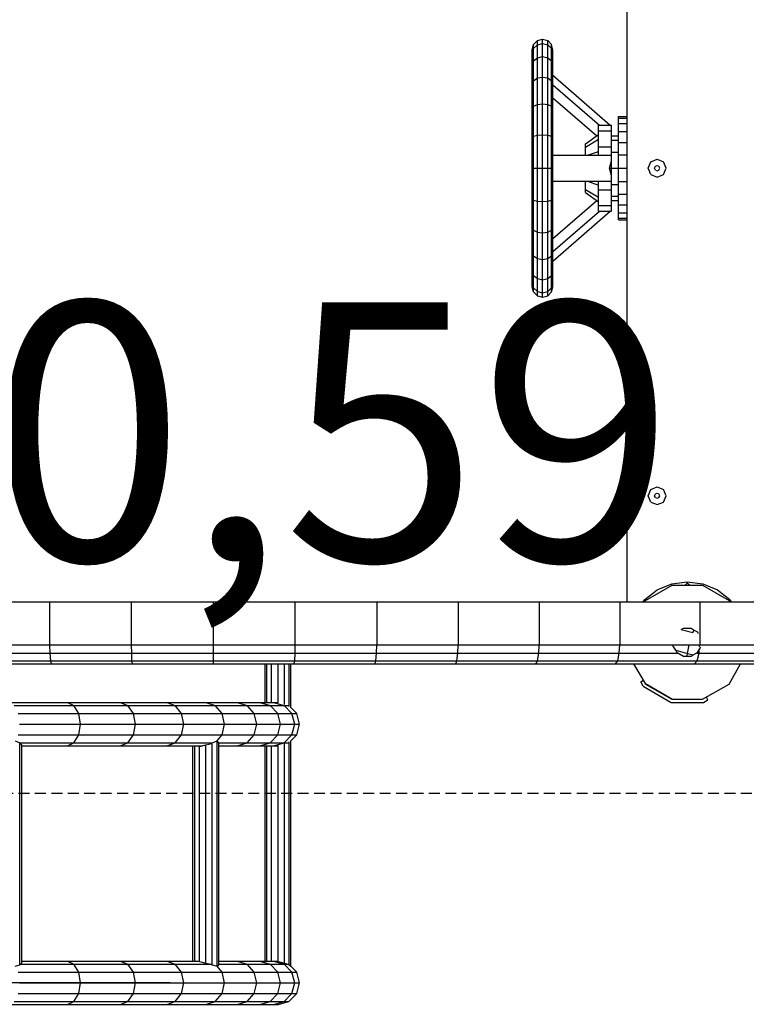
# Model space of a CAD drawing. Extents: x 0 to 29700, y 0 to 21000.
# Drawn here: x 18223 to 19066, y 9423 to 10566 of the extents above; entities that cross this region are included whole.
import ezdxf

# ---------------------------------------------------------------- set-up
doc = ezdxf.new("R2010")
doc.units = 0
doc.linetypes.add('DASHED', pattern=[19.05, 12.7, -6.35])
for name, color, linetype in [('1', 7, 'Continuous'), ('BRETTER', 7, 'Continuous'), ('FORMTEIL', 7, 'Continuous'), ('STAB', 7, 'Continuous')]:
    doc.layers.add(name, color=color, linetype=linetype)
doc.styles.add('ARIAL', font='arial.ttf')

msp = doc.modelspace()

# ---------------------------------------------------------------- linework, layer by layer
at = {"layer": '1', "color": 7, "linetype": 'Continuous'}
msp.add_line((18397.5, 9448.2), (17843.3, 9448.2), dxfattribs=at)
at = {"layer": '1', "color": 1, "linetype": 'DASHED'}
msp.add_lwpolyline([(19321.1, 11118.3), (17573.7, 11118.3, 0.414214), (17423.7, 10968.3), (17423.7, 9818.3, 0.414213), (17573.7, 9668.3), (19321.1, 9668.3, 0.414214), (19471.1, 9818.3), (19471.1, 10968.3, 0.414214)], format="xyb", close=True, dxfattribs=at)
at = {"layer": 'BRETTER', "color": 32, "ltscale": 1000}
for p, q in [((18927.5, 9890.3), (18927.5, 10896.3)), ((18952.2, 10393.3), (18955.2, 10400.6)), ((18955.2, 10400.6), (18962.5, 10403.6)), ((18959.5, 10393.3), (18960.4, 10395.4)), ((18960.4, 10395.4), (18962.5, 10396.3)), ((18962.5, 10403.6), (18969.8, 10400.6)), ((18962.5, 10396.3), (18964.6, 10395.4)), ((18965.5, 10393.3), (18964.6, 10395.4)), ((18972.8, 10393.3), (18969.8, 10400.6)), ((18955.2, 10385.9), (18952.2, 10393.3)), ((18955.2, 10385.9), (18962.5, 10382.9)), ((18960.4, 10391.1), (18959.5, 10393.3)), ((18960.4, 10391.1), (18962.5, 10390.3)), ((18962.5, 10390.3), (18964.6, 10391.1)), ((18962.5, 10382.9), (18969.8, 10385.9)), ((18964.6, 10391.1), (18965.5, 10393.3)), ((18969.8, 10385.9), (18972.8, 10393.3)), ((18952.2, 10013.3), (18955.2, 10020.6)), ((18955.2, 10020.6), (18962.5, 10023.6)), ((18962.5, 10023.6), (18969.8, 10020.6)), ((18972.8, 10013.3), (18969.8, 10020.6)), ((18955.2, 10005.9), (18952.2, 10013.3)), ((18959.5, 10013.3), (18960.4, 10015.4)), ((18960.4, 10011.1), (18959.5, 10013.3)), ((18960.4, 10015.4), (18962.5, 10016.3)), ((18960.4, 10011.1), (18962.5, 10010.3)), ((18962.5, 10016.3), (18964.6, 10015.4)), ((18962.5, 10010.3), (18964.6, 10011.1)), ((18965.5, 10013.3), (18964.6, 10015.4)), ((18964.6, 10011.1), (18965.5, 10013.3)), ((18969.8, 10005.9), (18972.8, 10013.3)), ((18955.2, 10005.9), (18962.5, 10002.9)), ((18962.5, 10002.9), (18969.8, 10005.9)), ((18948, 9892.7), (18962.5, 9903.9)), ((18962.5, 9903.9), (18979.4, 9910.9)), ((18979.4, 9910.9), (18997.5, 9913.3)), ((18997.5, 9913.3), (19015.6, 9910.9)), ((18999.9, 9909.4), (18997.5, 9911.8)), ((19015.6, 9910.9), (19032.5, 9903.9)), ((19032.5, 9903.9), (19047, 9892.7)), ((18946.1, 9890.3), (18948, 9892.7)), ((19048.9, 9890.3), (19047, 9892.7))]:
    msp.add_line(p, q, dxfattribs=at)
at = {"layer": 'FORMTEIL', "ltscale": 1000}
for p, q in [((18943.4, 9797.4), (18946.5, 9799.2)), ((18946.4, 9792.2), (18943.4, 9797.4)), ((18946.4, 9792.2), (18978.8, 9773.5)), ((18949, 9794.8), (18948.8, 9795.3)), ((18949, 9794.8), (18979.7, 9777.1)), ((19021.4, 9776.5), (19019.6, 9779.6)), ((18978.8, 9773.5), (19016.2, 9773.5)), ((18979.7, 9777.1), (18980.3, 9777.1)), ((19016.2, 9773.5), (19021.4, 9776.5))]:
    msp.add_line(p, q, dxfattribs=at)
at = {"layer": 'STAB', "color": 1, "ltscale": 1000}
for p, q in [((18817.5, 10530.7), (18819.1, 10536.8)), ((18817.5, 10526.1), (18819.1, 10531.9)), ((18819.1, 10536.8), (18823.5, 10541.2)), ((18819.1, 10531.9), (18819.1, 10536.8)), ((18819.1, 10531.9), (18823.5, 10536.2)), ((18819.1, 10517.6), (18819.1, 10531.9)), ((18823.5, 10541.2), (18829.5, 10542.8)), ((18823.5, 10536.2), (18823.5, 10541.2)), ((18823.5, 10536.2), (18829.5, 10537.7)), ((18823.5, 10521.4), (18823.5, 10536.2)), ((18829.5, 10542.8), (18835.5, 10541.2)), ((18829.5, 10537.7), (18829.5, 10542.8)), ((18829.5, 10537.7), (18835.5, 10536.2)), ((18829.5, 10522.8), (18829.5, 10537.7)), ((18839.9, 10536.8), (18835.5, 10541.2)), ((18835.5, 10536.2), (18835.5, 10541.2)), ((18835.5, 10536.2), (18839.9, 10531.9)), ((18835.5, 10521.4), (18835.5, 10536.2)), ((18841.5, 10530.7), (18839.9, 10536.8)), ((18839.9, 10531.9), (18839.9, 10536.8)), ((18841.5, 10526.1), (18839.9, 10531.9)), ((18839.9, 10517.6), (18839.9, 10531.9)), ((18817.5, 10526.1), (18817.5, 10530.7)), ((18817.5, 10512.3), (18817.5, 10526.1)), ((18819.1, 10517.6), (18823.5, 10521.4)), ((18823.5, 10521.4), (18829.5, 10522.8)), ((18823.5, 10497.9), (18823.5, 10521.4)), ((18829.5, 10522.8), (18835.5, 10521.4)), ((18829.5, 10499), (18829.5, 10522.8)), ((18835.5, 10521.4), (18839.9, 10517.6)), ((18835.5, 10497.9), (18835.5, 10521.4)), ((18841.5, 10526.1), (18841.5, 10530.7)), ((18841.5, 10512.3), (18841.5, 10526.1)), ((18817.5, 10512.3), (18819.1, 10517.6)), ((18817.5, 10490.5), (18817.5, 10512.3)), ((18819.1, 10494.7), (18819.1, 10517.6)), ((18841.5, 10512.3), (18839.9, 10517.6)), ((18839.9, 10494.7), (18839.9, 10517.6)), ((18841.5, 10490.5), (18841.5, 10512.3)), ((18819.1, 10494.7), (18823.5, 10497.9)), ((18823.5, 10497.9), (18829.5, 10499)), ((18823.5, 10467.2), (18823.5, 10497.9)), ((18829.5, 10499), (18835.5, 10497.9)), ((18829.5, 10468), (18829.5, 10499)), ((18835.5, 10497.9), (18839.9, 10494.7)), ((18835.5, 10467.2), (18835.5, 10497.9)), ((18841.5, 10501), (18908.1, 10443.2)), ((18817.5, 10490.5), (18819.1, 10494.7)), ((18817.5, 10462), (18817.5, 10490.5)), ((18819.1, 10465), (18819.1, 10494.7)), ((18841.5, 10490.5), (18839.9, 10494.7)), ((18839.9, 10465), (18839.9, 10494.7)), ((18841.5, 10462), (18841.5, 10490.5)), ((18841.5, 10489.9), (18895.4, 10443.2)), ((18841.5, 10474.9), (18892.5, 10430.8)), ((18817.5, 10462), (18819.1, 10465)), ((18819.1, 10465), (18823.5, 10467.2)), ((18819.1, 10430.4), (18819.1, 10465)), ((18823.5, 10467.2), (18829.5, 10468)), ((18823.5, 10431.5), (18823.5, 10467.2)), ((18829.5, 10468), (18835.5, 10467.2)), ((18829.5, 10432), (18829.5, 10468)), ((18835.5, 10467.2), (18839.9, 10465)), ((18835.5, 10431.5), (18835.5, 10467.2)), ((18841.5, 10462), (18839.9, 10465)), ((18839.9, 10430.4), (18839.9, 10465)), ((18817.5, 10428.8), (18817.5, 10462)), ((18841.5, 10428.8), (18841.5, 10462)), ((18894.5, 10443.2), (18909.5, 10443.2)), ((18894.5, 10436.5), (18894.5, 10443.2)), ((18909.5, 10436.5), (18909.5, 10443.2)), ((18817.5, 10428.8), (18819.1, 10430.4)), ((18819.1, 10430.4), (18823.5, 10431.5)), ((18819.1, 10393.2), (18819.1, 10430.4)), ((18823.5, 10431.5), (18829.5, 10432)), ((18823.5, 10393.2), (18823.5, 10431.5)), ((18829.5, 10432), (18835.5, 10431.5)), ((18829.5, 10393.2), (18829.5, 10432)), ((18835.5, 10431.5), (18839.9, 10430.4)), ((18835.5, 10393.2), (18835.5, 10431.5)), ((18839.9, 10430.4), (18841.5, 10428.8)), ((18839.9, 10393.2), (18839.9, 10430.4)), ((18879.5, 10421.6), (18894.5, 10432.2)), ((18894.5, 10418.2), (18894.5, 10436.5)), ((18894.5, 10436.5), (18909.5, 10436.5)), ((18909.5, 10418.2), (18909.5, 10436.5)), ((18909.5, 10430.7), (18917.5, 10430.7)), ((18817.5, 10393.2), (18817.5, 10428.8)), ((18841.5, 10393.2), (18841.5, 10428.8)), ((18879.5, 10417.8), (18894.5, 10427)), ((18879.5, 10417.8), (18879.5, 10421.6)), ((18879.5, 10408.2), (18879.5, 10417.8)), ((18894.5, 10408.2), (18894.5, 10418.2)), ((18894.5, 10418.2), (18909.5, 10418.2)), ((18909.5, 10425.7), (18917.5, 10425.7)), ((18909.5, 10408.2), (18909.5, 10418.2)), ((18841.5, 10408.2), (18909.5, 10408.2)), ((18881.8, 10408.2), (18894.5, 10412.7)), ((18909.5, 10412), (18917.5, 10412)), ((18909.5, 10401.7), (18909.5, 10408.2)), ((18907.2, 10393.2), (18909.5, 10401.7)), ((18909.5, 10393.2), (18909.5, 10401.7)), ((18817.5, 10357.7), (18817.5, 10393.2)), ((18817.5, 10393.2), (18819.1, 10393.2)), ((18819.1, 10356.1), (18819.1, 10393.2)), ((18819.1, 10393.2), (18823.5, 10393.2)), ((18823.5, 10354.9), (18823.5, 10393.2)), ((18823.5, 10393.2), (18829.5, 10393.2)), ((18829.5, 10354.5), (18829.5, 10393.2)), ((18829.5, 10393.2), (18835.5, 10393.2)), ((18835.5, 10354.9), (18835.5, 10393.2)), ((18835.5, 10393.2), (18839.9, 10393.2)), ((18839.9, 10356.1), (18839.9, 10393.2)), ((18839.9, 10393.2), (18841.5, 10393.2)), ((18841.5, 10357.7), (18841.5, 10393.2)), ((18909.5, 10384.8), (18907.2, 10393.2)), ((18907.2, 10393.2), (18909.5, 10393.2)), ((18909.5, 10384.8), (18909.5, 10393.2)), ((18909.5, 10393.2), (18917.5, 10393.2)), ((18909.5, 10378.2), (18909.5, 10384.8)), ((18841.5, 10378.2), (18909.5, 10378.2)), ((18879.5, 10368.7), (18879.5, 10378.2)), ((18881.8, 10378.2), (18894.5, 10373.7)), ((18894.5, 10368.2), (18894.5, 10378.2)), ((18909.5, 10368.2), (18909.5, 10378.2)), ((18909.5, 10374.5), (18917.5, 10374.5)), ((18879.5, 10368.7), (18894.5, 10359.5)), ((18879.5, 10364.9), (18879.5, 10368.7)), ((18879.5, 10364.9), (18894.5, 10354.2)), ((18894.5, 10368.2), (18909.5, 10368.2)), ((18894.5, 10349.9), (18894.5, 10368.2)), ((18909.5, 10349.9), (18909.5, 10368.2)), ((18909.5, 10360.8), (18917.5, 10360.8)), ((18817.5, 10357.7), (18819.1, 10356.1)), ((18817.5, 10324.5), (18817.5, 10357.7)), ((18819.1, 10356.1), (18823.5, 10354.9)), ((18819.1, 10321.5), (18819.1, 10356.1)), ((18823.5, 10354.9), (18829.5, 10354.5)), ((18823.5, 10319.2), (18823.5, 10354.9)), ((18829.5, 10354.5), (18835.5, 10354.9)), ((18829.5, 10318.4), (18829.5, 10354.5)), ((18835.5, 10354.9), (18839.9, 10356.1)), ((18835.5, 10319.2), (18835.5, 10354.9)), ((18839.9, 10356.1), (18841.5, 10357.7)), ((18839.9, 10321.5), (18839.9, 10356.1)), ((18841.5, 10324.5), (18841.5, 10357.7)), ((18841.5, 10311.5), (18892.5, 10355.7)), ((18894.5, 10349.9), (18909.5, 10349.9)), ((18894.5, 10343.2), (18894.5, 10349.9)), ((18909.5, 10355.7), (18917.5, 10355.7)), ((18909.5, 10343.2), (18909.5, 10349.9)), ((18841.5, 10285.5), (18908.1, 10343.2)), ((18841.5, 10296.5), (18895.4, 10343.2)), ((18894.5, 10343.2), (18909.5, 10343.2)), ((18819.1, 10321.5), (18817.5, 10324.5)), ((18817.5, 10296), (18817.5, 10324.5)), ((18819.1, 10321.5), (18823.5, 10319.2)), ((18819.1, 10291.7), (18819.1, 10321.5)), ((18823.5, 10319.2), (18829.5, 10318.4)), ((18823.5, 10288.6), (18823.5, 10319.2)), ((18829.5, 10318.4), (18835.5, 10319.2)), ((18829.5, 10287.5), (18829.5, 10318.4)), ((18835.5, 10319.2), (18839.9, 10321.5)), ((18835.5, 10288.6), (18835.5, 10319.2)), ((18839.9, 10321.5), (18841.5, 10324.5)), ((18839.9, 10291.7), (18839.9, 10321.5)), ((18841.5, 10296), (18841.5, 10324.5)), ((18819.1, 10291.7), (18817.5, 10296)), ((18817.5, 10274.2), (18817.5, 10296)), ((18839.9, 10291.7), (18841.5, 10296)), ((18841.5, 10274.2), (18841.5, 10296)), ((18819.1, 10291.7), (18823.5, 10288.6)), ((18819.1, 10268.9), (18819.1, 10291.7)), ((18823.5, 10288.6), (18829.5, 10287.5)), ((18823.5, 10265.1), (18823.5, 10288.6)), ((18829.5, 10287.5), (18835.5, 10288.6)), ((18829.5, 10263.7), (18829.5, 10287.5)), ((18835.5, 10288.6), (18839.9, 10291.7)), ((18835.5, 10265.1), (18835.5, 10288.6)), ((18839.9, 10268.9), (18839.9, 10291.7)), ((18819.1, 10268.9), (18817.5, 10274.2)), ((18817.5, 10260.4), (18817.5, 10274.2)), ((18839.9, 10268.9), (18841.5, 10274.2)), ((18841.5, 10260.4), (18841.5, 10274.2)), ((18817.5, 10255.7), (18817.5, 10260.4)), ((18819.1, 10254.6), (18817.5, 10260.4)), ((18819.1, 10268.9), (18823.5, 10265.1)), ((18819.1, 10254.6), (18819.1, 10268.9)), ((18823.5, 10265.1), (18829.5, 10263.7)), ((18823.5, 10250.3), (18823.5, 10265.1)), ((18829.5, 10263.7), (18835.5, 10265.1)), ((18829.5, 10248.7), (18829.5, 10263.7)), ((18835.5, 10265.1), (18839.9, 10268.9)), ((18835.5, 10250.3), (18835.5, 10265.1)), ((18839.9, 10254.6), (18839.9, 10268.9)), ((18839.9, 10254.6), (18841.5, 10260.4)), ((18841.5, 10255.7), (18841.5, 10260.4)), ((18819.1, 10249.7), (18817.5, 10255.7)), ((18819.1, 10254.6), (18823.5, 10250.3)), ((18819.1, 10249.7), (18819.1, 10254.6)), ((18823.5, 10245.3), (18819.1, 10249.7)), ((18823.5, 10250.3), (18829.5, 10248.7)), ((18823.5, 10245.3), (18823.5, 10250.3)), ((18829.5, 10248.7), (18835.5, 10250.3)), ((18829.5, 10243.6), (18829.5, 10248.7)), ((18835.5, 10250.3), (18839.9, 10254.6)), ((18835.5, 10245.3), (18835.5, 10250.3)), ((18835.5, 10245.3), (18839.9, 10249.7)), ((18839.9, 10249.7), (18841.5, 10255.7)), ((18839.9, 10249.7), (18839.9, 10254.6)), ((18823.5, 10245.3), (18829.5, 10243.6)), ((18829.5, 10243.6), (18835.5, 10245.3))]:
    msp.add_line(p, q, dxfattribs=at)
at = {"layer": 'STAB', "color": 40, "ltscale": 1000}
for p, q in [((18917.5, 10453.2), (18927.5, 10453.2)), ((18917.5, 10451.2), (18917.5, 10453.2)), ((18917.5, 10451.2), (18927.5, 10451.2)), ((18917.5, 10445.2), (18917.5, 10451.2)), ((18917.5, 10445.2), (18927.5, 10445.2)), ((18917.5, 10435.7), (18917.5, 10445.2)), ((18917.5, 10435.7), (18927.5, 10435.7)), ((18917.5, 10423.2), (18917.5, 10435.7)), ((18917.5, 10423.2), (18927.5, 10423.2)), ((18917.5, 10408.8), (18917.5, 10423.2)), ((18917.5, 10408.8), (18927.5, 10408.8)), ((18917.5, 10393.2), (18917.5, 10408.8)), ((18917.5, 10377.7), (18917.5, 10393.2)), ((18917.5, 10393.2), (18927.5, 10393.2)), ((18917.5, 10377.7), (18927.5, 10377.7)), ((18917.5, 10363.2), (18917.5, 10377.7)), ((18917.5, 10363.2), (18927.5, 10363.2)), ((18917.5, 10350.8), (18917.5, 10363.2)), ((18917.5, 10350.8), (18927.5, 10350.8)), ((18917.5, 10341.3), (18917.5, 10350.8)), ((18917.5, 10341.3), (18927.5, 10341.3)), ((18917.5, 10335.3), (18917.5, 10341.3)), ((18917.5, 10335.3), (18927.5, 10335.3)), ((18917.5, 10333.2), (18917.5, 10335.3)), ((18917.5, 10333.2), (18927.5, 10333.2))]:
    msp.add_line(p, q, dxfattribs=at)
at = {"layer": 'STAB', "color": 32, "ltscale": 1000}
for p, q in [((18949.1, 9891.7), (18979.8, 9909.4)), ((18979.8, 9909.4), (19015.2, 9909.4)), ((18995.1, 9909.4), (18997.5, 9911.8)), ((18997.5, 9911.8), (18997.5, 9913.3)), ((19015.2, 9909.4), (19045.9, 9891.7)), ((18948.2, 9890.3), (18949.1, 9891.7)), ((19046.7, 9890.3), (19045.9, 9891.7)), ((18948.8, 9795.3), (18935.5, 9818.3)), ((19045.9, 9794.8), (19059.4, 9818.3)), ((18948.8, 9795.3), (18980.3, 9777.1)), ((19015.2, 9777.1), (19045.9, 9794.8)), ((18974.9, 9779.9), (18974.9, 9780.2)), ((18976.3, 9779.1), (18976.4, 9779.4)), ((18979.8, 9777.1), (18979.9, 9777.4)), ((18980.3, 9777.1), (19015.2, 9777.1))]:
    msp.add_line(p, q, dxfattribs=at)
at = {"layer": 'STAB', "ltscale": 1000}
for p, q in [((18163, 9890.3), (18257.5, 9890.3)), ((18257.6, 9840.3), (18257.5, 9890.3)), ((18257.5, 9890.3), (18352.5, 9890.3)), ((18352.4, 9840.3), (18352.5, 9890.3)), ((18352.5, 9890.3), (18447.5, 9890.3)), ((18447.5, 9890.3), (18542.5, 9890.3)), ((18447.5, 9840.3), (18447.5, 9890.3)), ((18542.5, 9890.3), (18637.4, 9890.3)), ((18542.5, 9840.3), (18542.5, 9890.3)), ((18637.4, 9840.3), (18637.4, 9890.3)), ((18637.4, 9890.3), (18732, 9890.3)), ((18732, 9890.3), (18826.1, 9890.3)), ((18732, 9840.3), (18732, 9890.3)), ((18826.1, 9890.3), (18919.7, 9890.3)), ((18826.1, 9840.3), (18826.1, 9890.3)), ((18919.7, 9840.3), (18919.7, 9890.3)), ((18919.7, 9890.3), (19012.5, 9890.3)), ((19012.5, 9840.3), (19012.5, 9890.3)), ((19012.5, 9890.3), (19104.5, 9890.3)), ((18990.5, 9858), (18993.1, 9859.5)), ((18990.5, 9858), (19004, 9854.4)), ((18993.1, 9859.5), (19001.8, 9859.5)), ((19001.8, 9859.5), (19005.6, 9857.3)), ((19004, 9854.4), (19005.6, 9857.3)), ((19005.6, 9857.3), (19009.4, 9855.2)), ((19010.6, 9853.1), (19009.4, 9855.2)), ((18163, 9840.3), (18257.6, 9840.3)), ((18257.6, 9840.3), (18352.4, 9840.3)), ((18258, 9830.7), (18257.8, 9840.3)), ((18352.4, 9840.3), (18447.5, 9840.3)), ((18352.7, 9830.8), (18352.6, 9840.3)), ((18447.5, 9840.3), (18542.5, 9840.3)), ((18447.5, 9830.8), (18447.5, 9840.3)), ((18542.3, 9830.8), (18542.4, 9840.3)), ((18542.5, 9840.3), (18637.4, 9840.3)), ((18636.9, 9830.7), (18637.1, 9840.3)), ((18637.4, 9840.3), (18732, 9840.3)), ((18731.2, 9830.7), (18731.5, 9840.3)), ((18732, 9840.3), (18826.1, 9840.3)), ((18825.1, 9830.7), (18825.5, 9840.3)), ((18826.1, 9840.3), (18919.7, 9840.3)), ((18918.5, 9830.7), (18919, 9840.3)), ((18919.7, 9840.3), (19012.5, 9840.3)), ((18981.2, 9838.9), (18981.2, 9840.3)), ((18984.1, 9833.9), (18981.2, 9838.9)), ((18997.6, 9830.3), (18999.6, 9840.3)), ((19009.4, 9831.3), (19013, 9837.7)), ((19011.5, 9837.9), (19011.6, 9840.3)), ((19012.5, 9840.3), (19104.5, 9840.3)), ((18163.7, 9830.7), (18258, 9830.7)), ((18258, 9830.7), (18352.7, 9830.8)), ((18258.8, 9821.6), (18258, 9830.7)), ((18353, 9821.6), (18352.7, 9830.8)), ((18352.7, 9830.8), (18447.5, 9830.8)), ((18447.5, 9830.8), (18542.3, 9830.8)), ((18447.5, 9821.6), (18447.5, 9830.8)), ((18541.9, 9821.6), (18542.3, 9830.8)), ((18542.3, 9830.8), (18636.9, 9830.7)), ((18636.2, 9821.6), (18636.9, 9830.7)), ((18636.9, 9830.7), (18731.2, 9830.7)), ((18730.2, 9821.6), (18731.2, 9830.7)), ((18731.2, 9830.7), (18825.1, 9830.7)), ((18823.7, 9821.6), (18825.1, 9830.7)), ((18825.1, 9830.7), (18918.5, 9830.7)), ((18916.7, 9821.6), (18918.5, 9830.7)), ((18918.5, 9830.7), (18986.6, 9830.7)), ((18984.1, 9833.9), (18997.6, 9830.3)), ((18985.6, 9831.3), (18984.1, 9833.9)), ((18985.6, 9831.3), (18993.1, 9827)), ((18993.1, 9827), (18997.5, 9827)), ((18997.5, 9827), (18997.6, 9830.3)), ((18997.5, 9827), (19001.8, 9827)), ((18997.6, 9830.3), (19004.4, 9828.5)), ((19001.8, 9827), (19004.4, 9828.5)), ((19004.4, 9828.5), (19009.4, 9831.3)), ((19008.4, 9830.7), (19011.1, 9830.7)), ((19008.9, 9821.6), (19011.1, 9830.7)), ((19011.1, 9830.7), (19011.3, 9834.6)), ((19011.1, 9830.7), (19102.8, 9830.7)), ((18164.8, 9821.6), (18258.8, 9821.6)), ((18166.3, 9818.3), (18259.8, 9818.3)), ((18259.8, 9818.3), (18258.8, 9821.6)), ((18258.8, 9821.6), (18353, 9821.6)), ((18259.8, 9818.3), (18353.5, 9818.3)), ((18353.5, 9818.3), (18353, 9821.6)), ((18353, 9821.6), (18447.5, 9821.6)), ((18353.5, 9818.3), (18447.5, 9818.3)), ((18447.5, 9821.6), (18541.9, 9821.6)), ((18447.5, 9818.3), (18447.5, 9821.6)), ((18447.5, 9818.3), (18541.4, 9818.3)), ((18507.5, 9773.2), (18507.5, 9818.3)), ((18509.5, 9773.2), (18509.5, 9818.3)), ((18515, 9773.2), (18515, 9818.3)), ((18522.5, 9773), (18522.5, 9818.3)), ((18530, 9771), (18530, 9818.3)), ((18535.5, 9768.9), (18535.5, 9818.3)), ((18537.5, 9767.4), (18537.5, 9818.3)), ((18541.4, 9818.3), (18541.9, 9821.6)), ((18541.4, 9818.3), (18635.2, 9818.3)), ((18541.9, 9821.6), (18636.2, 9821.6)), ((18635.2, 9818.3), (18636.2, 9821.6)), ((18635.2, 9818.3), (18728.7, 9818.3)), ((18636.2, 9821.6), (18730.2, 9821.6)), ((18728.7, 9818.3), (18730.2, 9821.6)), ((18728.7, 9818.3), (18821.7, 9818.3)), ((18730.2, 9821.6), (18823.7, 9821.6)), ((18821.7, 9818.3), (18823.7, 9821.6)), ((18821.7, 9818.3), (18914.2, 9818.3)), ((18823.7, 9821.6), (18916.7, 9821.6)), ((18914.2, 9818.3), (18916.7, 9821.6)), ((18914.2, 9818.3), (19006, 9818.3)), ((18916.7, 9821.6), (19008.9, 9821.6)), ((19006, 9818.3), (19008.9, 9821.6)), ((19006, 9818.3), (19096.9, 9818.3)), ((19008.9, 9821.6), (19100.3, 9821.6)), ((18210, 9773.2), (18278, 9773.2)), ((18216.2, 9769.9), (18285.6, 9769.9)), ((18278, 9773.2), (18339.4, 9773.2)), ((18278, 9773.2), (18285.6, 9769.9)), ((18285.6, 9769.9), (18348.3, 9769.9)), ((18291.2, 9760.7), (18285.6, 9769.9)), ((18339.4, 9773.2), (18348.3, 9769.9)), ((18339.4, 9773.2), (18393.3, 9773.2)), ((18354.8, 9760.7), (18348.3, 9769.9)), ((18348.3, 9769.9), (18403.3, 9769.9)), ((18393.3, 9773.2), (18438.7, 9773.2)), ((18393.3, 9773.2), (18403.3, 9769.9)), ((18410.5, 9760.7), (18403.3, 9769.9)), ((18403.3, 9769.9), (18449.6, 9769.9)), ((18438.7, 9773.2), (18449.6, 9769.9)), ((18438.7, 9773.2), (18474.9, 9773.2)), ((18457.5, 9760.7), (18449.6, 9769.9)), ((18449.6, 9769.9), (18486.5, 9769.9)), ((18474.9, 9773.2), (18486.5, 9769.9)), ((18474.9, 9773.2), (18501.2, 9773.2)), ((18494.9, 9760.7), (18486.5, 9769.9)), ((18486.5, 9769.9), (18513.3, 9769.9)), ((18501.2, 9773.2), (18513.3, 9769.9)), ((18501.2, 9773.2), (18517.1, 9773.2)), ((18522.1, 9760.7), (18513.3, 9769.9)), ((18513.3, 9769.9), (18529.5, 9769.9)), ((18517.1, 9773.2), (18529.5, 9769.9)), ((18517.1, 9773.2), (18521.5, 9773.2)), ((18538.6, 9760.7), (18529.5, 9769.9)), ((18529.5, 9769.9), (18534.4, 9769.9)), ((18537.5, 9767.4), (18544.2, 9760.7)), ((18220.8, 9760.7), (18291.2, 9760.7)), ((18291.2, 9760.7), (18354.8, 9760.7)), ((18293.2, 9748.2), (18291.2, 9760.7)), ((18354.8, 9760.7), (18410.5, 9760.7)), ((18357.1, 9748.2), (18354.8, 9760.7)), ((18413.2, 9748.2), (18410.5, 9760.7)), ((18410.5, 9760.7), (18457.5, 9760.7)), ((18460.4, 9748.2), (18457.5, 9760.7)), ((18457.5, 9760.7), (18494.9, 9760.7)), ((18498, 9748.2), (18494.9, 9760.7)), ((18494.9, 9760.7), (18522.1, 9760.7)), ((18525.4, 9748.2), (18522.1, 9760.7)), ((18522.1, 9760.7), (18538.6, 9760.7)), ((18542, 9748.2), (18538.6, 9760.7)), ((18538.6, 9760.7), (18544.2, 9760.7)), ((18547.5, 9748.2), (18544.2, 9760.7)), ((18222.5, 9748.2), (18293.2, 9748.2)), ((18291.2, 9735.7), (18293.2, 9748.2)), ((18293.2, 9748.2), (18357.1, 9748.2)), ((18354.8, 9735.7), (18357.1, 9748.2)), ((18357.1, 9748.2), (18413.2, 9748.2)), ((18410.5, 9735.7), (18413.2, 9748.2)), ((18413.2, 9748.2), (18460.4, 9748.2)), ((18457.5, 9735.7), (18460.4, 9748.2)), ((18460.4, 9748.2), (18498, 9748.2)), ((18494.9, 9735.7), (18498, 9748.2)), ((18498, 9748.2), (18525.4, 9748.2)), ((18522.1, 9735.7), (18525.4, 9748.2)), ((18525.4, 9748.2), (18542, 9748.2)), ((18538.6, 9735.7), (18542, 9748.2)), ((18542, 9748.2), (18547.5, 9748.2)), ((18544.2, 9735.7), (18547.5, 9748.2)), ((18220.8, 9735.7), (18291.2, 9735.7)), ((18285.6, 9726.6), (18291.2, 9735.7)), ((18291.2, 9735.7), (18354.8, 9735.7)), ((18348.3, 9726.6), (18354.8, 9735.7)), ((18354.8, 9735.7), (18410.5, 9735.7)), ((18403.3, 9726.6), (18410.5, 9735.7)), ((18410.5, 9735.7), (18457.5, 9735.7)), ((18451.7, 9729.1), (18457.5, 9735.7)), ((18457.5, 9735.7), (18494.9, 9735.7)), ((18486.5, 9726.6), (18494.9, 9735.7)), ((18494.9, 9735.7), (18522.1, 9735.7)), ((18513.3, 9726.6), (18522.1, 9735.7)), ((18522.1, 9735.7), (18538.6, 9735.7)), ((18529.5, 9726.6), (18538.6, 9735.7)), ((18537.5, 9729.1), (18544.2, 9735.7)), ((18538.6, 9735.7), (18544.2, 9735.7)), ((18217.5, 9729.1), (18223, 9726.6)), ((18222.9, 9726.6), (18285.6, 9726.6)), ((18223.1, 9726), (18223, 9726.6)), ((18223, 9468.9), (18223, 9726.6)), ((18223.1, 9726), (18225, 9724.4)), ((18225, 9471), (18225, 9724.4)), ((18225, 9723.2), (18278, 9723.2)), ((18278, 9723.2), (18285.6, 9726.6)), ((18278, 9723.2), (18339.4, 9723.2)), ((18285.6, 9726.6), (18348.3, 9726.6)), ((18339.4, 9723.2), (18348.3, 9726.6)), ((18339.4, 9723.2), (18393.3, 9723.2)), ((18348.3, 9726.6), (18403.3, 9726.6)), ((18393.3, 9723.2), (18403.3, 9726.6)), ((18393.3, 9723.2), (18434.9, 9723.2)), ((18403.3, 9726.6), (18446.3, 9726.6)), ((18423.7, 9473.2), (18423.7, 9723.2)), ((18425.8, 9473.2), (18425.8, 9723.2)), ((18428.6, 9723.2), (18431.2, 9722.2)), ((18431.2, 9722.2), (18438.7, 9724.4)), ((18431.2, 9473), (18431.2, 9722.2)), ((18438.7, 9724.4), (18445.6, 9726)), ((18438.7, 9471), (18438.7, 9724.4)), ((18445.6, 9726), (18446.2, 9726.6)), ((18446.2, 9726.6), (18451.7, 9729.1)), ((18446.2, 9469), (18446.2, 9726.6)), ((18453.7, 9726.6), (18451.7, 9729.1)), ((18451.7, 9467.4), (18451.7, 9729.1)), ((18453.7, 9726.6), (18486.5, 9726.6)), ((18453.7, 9468.9), (18453.7, 9726.6)), ((18453.7, 9723.2), (18474.9, 9723.2)), ((18474.9, 9723.2), (18486.5, 9726.6)), ((18474.9, 9723.2), (18501.2, 9723.2)), ((18486.5, 9726.6), (18513.3, 9726.6)), ((18501.2, 9723.2), (18513.3, 9726.6)), ((18501.2, 9723.2), (18517.1, 9723.2)), ((18507.5, 9473.2), (18507.5, 9723.2)), ((18509.5, 9473.2), (18509.5, 9723.2)), ((18513.3, 9726.6), (18529.5, 9726.6)), ((18515, 9473.2), (18515, 9723.2)), ((18517.1, 9723.2), (18529.5, 9726.6)), ((18517.1, 9723.2), (18521.5, 9723.2)), ((18522.5, 9473), (18522.5, 9723.5)), ((18529.5, 9726.6), (18534.4, 9726.6)), ((18530, 9471), (18530, 9725.5)), ((18535.5, 9469), (18535.5, 9727.6)), ((18537.5, 9467.4), (18537.5, 9729.1)), ((18223, 9468.9), (18223.3, 9469.9)), ((18223.3, 9469.9), (18225, 9471)), ((18223.3, 9469.9), (18285.6, 9469.9)), ((18225, 9473.2), (18278, 9473.2)), ((18278, 9473.2), (18339.4, 9473.2)), ((18278, 9473.2), (18285.6, 9469.9)), ((18285.6, 9469.9), (18348.3, 9469.9)), ((18291.2, 9460.7), (18285.6, 9469.9)), ((18339.4, 9473.2), (18348.3, 9469.9)), ((18339.4, 9473.2), (18393.3, 9473.2)), ((18354.8, 9460.7), (18348.3, 9469.9)), ((18348.3, 9469.9), (18403.3, 9469.9)), ((18393.3, 9473.2), (18430.5, 9473.2)), ((18393.3, 9473.2), (18403.3, 9469.9)), ((18410.5, 9460.7), (18403.3, 9469.9)), ((18403.3, 9469.9), (18444.8, 9469.9)), ((18430.5, 9473.2), (18431.2, 9473)), ((18431.2, 9473), (18438.7, 9471)), ((18438.7, 9471), (18444.8, 9469.9)), ((18444.8, 9469.9), (18446.2, 9469)), ((18453.7, 9473.2), (18474.9, 9473.2)), ((18453.7, 9469.9), (18486.5, 9469.9)), ((18474.9, 9473.2), (18486.5, 9469.9)), ((18474.9, 9473.2), (18501.2, 9473.2)), ((18494.9, 9460.7), (18486.5, 9469.9)), ((18486.5, 9469.9), (18513.3, 9469.9)), ((18501.2, 9473.2), (18513.3, 9469.9)), ((18501.2, 9473.2), (18517.1, 9473.2)), ((18522.1, 9460.7), (18513.3, 9469.9)), ((18513.3, 9469.9), (18529.5, 9469.9)), ((18517.1, 9473.2), (18529.5, 9469.9)), ((18517.1, 9473.2), (18521.5, 9473.2)), ((18521.5, 9473.2), (18522.5, 9473)), ((18522.5, 9473), (18530, 9471)), ((18538.6, 9460.7), (18529.5, 9469.9)), ((18529.5, 9469.9), (18534.4, 9469.9)), ((18530, 9471), (18534.4, 9469.9)), ((18534.4, 9469.9), (18535.5, 9469)), ((18217.5, 9467.4), (18223, 9468.9)), ((18220.8, 9460.7), (18291.2, 9460.7)), ((18291.2, 9460.7), (18354.8, 9460.7)), ((18293.2, 9448.2), (18291.2, 9460.7)), ((18354.8, 9460.7), (18410.5, 9460.7)), ((18357.1, 9448.2), (18354.8, 9460.7)), ((18413.2, 9448.2), (18410.5, 9460.7)), ((18410.5, 9460.7), (18457.5, 9460.7)), ((18446.2, 9469), (18451.7, 9467.4)), ((18451.7, 9467.4), (18453.7, 9468.9)), ((18457.5, 9460.7), (18451.7, 9467.4)), ((18460.4, 9448.2), (18457.5, 9460.7)), ((18457.5, 9460.7), (18494.9, 9460.7)), ((18498, 9448.2), (18494.9, 9460.7)), ((18494.9, 9460.7), (18522.1, 9460.7)), ((18525.4, 9448.2), (18522.1, 9460.7)), ((18522.1, 9460.7), (18538.6, 9460.7)), ((18535.5, 9469), (18537.5, 9467.4)), ((18537.5, 9467.4), (18544.2, 9460.7)), ((18542, 9448.2), (18538.6, 9460.7)), ((18538.6, 9460.7), (18544.2, 9460.7)), ((18547.5, 9448.2), (18544.2, 9460.7)), ((18222.5, 9448.2), (18293.2, 9448.2)), ((18291.2, 9435.7), (18293.2, 9448.2)), ((18293.2, 9448.2), (18357.1, 9448.2)), ((18354.8, 9435.7), (18357.1, 9448.2)), ((18357.1, 9448.2), (18413.2, 9448.2)), ((18410.5, 9435.7), (18413.2, 9448.2)), ((18413.2, 9448.2), (18460.4, 9448.2)), ((18457.5, 9435.7), (18460.4, 9448.2)), ((18460.4, 9448.2), (18498, 9448.2)), ((18494.9, 9435.7), (18498, 9448.2)), ((18498, 9448.2), (18525.4, 9448.2)), ((18522.1, 9435.7), (18525.4, 9448.2)), ((18525.4, 9448.2), (18542, 9448.2)), ((18538.6, 9435.7), (18542, 9448.2)), ((18542, 9448.2), (18547.5, 9448.2)), ((18544.2, 9435.7), (18547.5, 9448.2)), ((18220.8, 9435.7), (18291.2, 9435.7)), ((18285.6, 9426.6), (18291.2, 9435.7)), ((18291.2, 9435.7), (18354.8, 9435.7)), ((18348.3, 9426.6), (18354.8, 9435.7)), ((18354.8, 9435.7), (18410.5, 9435.7)), ((18403.3, 9426.6), (18410.5, 9435.7)), ((18410.5, 9435.7), (18457.5, 9435.7)), ((18449.6, 9426.6), (18457.5, 9435.7)), ((18457.5, 9435.7), (18494.9, 9435.7)), ((18486.5, 9426.6), (18494.9, 9435.7)), ((18494.9, 9435.7), (18522.1, 9435.7)), ((18513.3, 9426.6), (18522.1, 9435.7)), ((18522.1, 9435.7), (18538.6, 9435.7)), ((18529.5, 9426.6), (18538.6, 9435.7)), ((18535, 9426.6), (18544.2, 9435.7)), ((18538.6, 9435.7), (18544.2, 9435.7)), ((18216.2, 9426.6), (18285.6, 9426.6)), ((18278, 9423.2), (18285.6, 9426.6)), ((18285.6, 9426.6), (18348.3, 9426.6)), ((18339.4, 9423.2), (18348.3, 9426.6)), ((18348.3, 9426.6), (18403.3, 9426.6)), ((18393.3, 9423.2), (18403.3, 9426.6)), ((18403.3, 9426.6), (18449.6, 9426.6)), ((18438.7, 9423.2), (18449.6, 9426.6)), ((18449.6, 9426.6), (18486.5, 9426.6)), ((18474.9, 9423.2), (18486.5, 9426.6)), ((18486.5, 9426.6), (18513.3, 9426.6)), ((18501.2, 9423.2), (18513.3, 9426.6)), ((18513.3, 9426.6), (18529.5, 9426.6)), ((18517.1, 9423.2), (18529.5, 9426.6)), ((18522.5, 9423.2), (18535, 9426.6)), ((18529.5, 9426.6), (18535, 9426.6)), ((18210, 9423.2), (18278, 9423.2)), ((18278, 9423.2), (18339.4, 9423.2)), ((18339.4, 9423.2), (18393.3, 9423.2)), ((18393.3, 9423.2), (18438.7, 9423.2)), ((18438.7, 9423.2), (18474.9, 9423.2)), ((18474.9, 9423.2), (18501.2, 9423.2)), ((18501.2, 9423.2), (18517.1, 9423.2)), ((18517.1, 9423.2), (18522.5, 9423.2))]:
    msp.add_line(p, q, dxfattribs=at)

# ---------------------------------------------------------------- texts
at = {"layer": '1', "color": 7, "linetype": 'Continuous', "style": 'ARIAL'}
msp.add_text('+0,59', height=300, dxfattribs=at).set_placement((17960.6, 9937.8))

doc.saveas('drawing.dxf')
